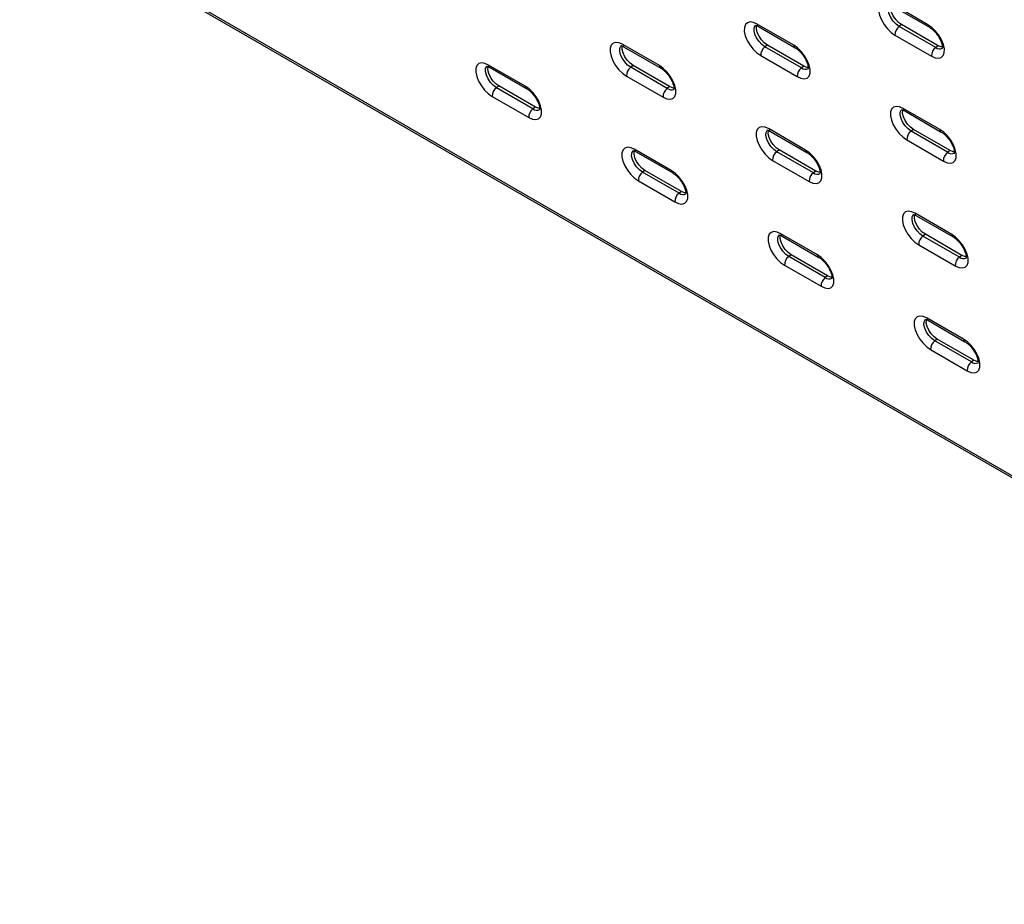
# Model space of a CAD drawing. Units: millimetres. Extents: x 10 to 223, y 12 to 197.
# Drawn here: x 179 to 192, y 117 to 129 of the extents above; entities that cross this region are included whole.
import ezdxf

# ---------------------------------------------------------------- set-up
doc = ezdxf.new("R2010")
doc.units = ezdxf.units.MM

msp = doc.modelspace()

# ---------------------------------------------------------------- linework, layer by layer
at = {"color": 8, "linetype": 'Continuous', "lineweight": 25}
msp.add_line((138.82777, 153.38477), (201.83241, 117.01297), dxfattribs=at)
at = {"color": 7, "linetype": 'Continuous', "lineweight": 25}
for p, q in [((138.85057, 153.34397), (201.83576, 116.98339)), ((190.97643, 128.58731), (190.49431, 128.86563)), ((190.51266, 128.83278), (190.99478, 128.55446)), ((189.20464, 128.31749), (188.72252, 128.59581)), ((188.74087, 128.56296), (189.22299, 128.28464)), ((190.62918, 128.58867), (190.59728, 128.56573)), ((191.0794, 128.28741), (190.59728, 128.56573)), ((191.1113, 128.31035), (190.62918, 128.58867)), ((190.54131, 128.4507), (191.02343, 128.17238)), ((187.43284, 128.04767), (186.95073, 128.32599)), ((186.96908, 128.29314), (187.4512, 128.01482)), ((188.85739, 128.31885), (188.82549, 128.29591)), ((189.30761, 128.01759), (188.82549, 128.29591)), ((189.33951, 128.04053), (188.85739, 128.31885)), ((191.1113, 128.31035), (191.0794, 128.28741)), ((188.76952, 128.18088), (189.25164, 127.90256)), ((185.66105, 127.77785), (185.17893, 128.05617)), ((185.19729, 128.02332), (185.67941, 127.745)), ((187.0856, 128.04903), (187.0537, 128.02609)), ((187.53582, 127.74777), (187.0537, 128.02609)), ((187.56772, 127.77071), (187.0856, 128.04903)), ((189.33951, 128.04053), (189.30761, 128.01759)), ((186.99773, 127.91106), (187.47985, 127.63274)), ((185.31381, 127.77921), (185.28191, 127.75627)), ((185.76403, 127.47795), (185.28191, 127.75627)), ((185.79593, 127.50089), (185.31381, 127.77921)), ((187.56772, 127.77071), (187.53582, 127.74777)), ((185.22594, 127.64124), (185.70806, 127.36292)), ((185.79593, 127.50089), (185.76403, 127.47795)), ((191.13311, 127.2042), (190.65099, 127.48252)), ((190.66934, 127.44967), (191.15146, 127.17135)), ((189.36132, 126.93438), (188.8792, 127.21271)), ((188.89755, 127.17985), (189.37967, 126.90153)), ((190.78587, 127.20557), (190.75396, 127.18263)), ((191.23608, 126.90431), (190.75396, 127.18263)), ((191.26798, 126.92725), (190.78587, 127.20557)), ((190.698, 127.06759), (191.18011, 126.78927)), ((187.58952, 126.66456), (187.10741, 126.94289)), ((187.12576, 126.91003), (187.60788, 126.63171)), ((189.01407, 126.93575), (188.98217, 126.91281)), ((189.46429, 126.63449), (188.98217, 126.91281)), ((189.49619, 126.65743), (189.01407, 126.93575)), ((191.26798, 126.92725), (191.23608, 126.90431)), ((188.9262, 126.79777), (189.40832, 126.51945)), ((187.24228, 126.66593), (187.21038, 126.64299)), ((187.6925, 126.36467), (187.21038, 126.64299)), ((187.7244, 126.38761), (187.24228, 126.66593)), ((189.49619, 126.65743), (189.46429, 126.63449)), ((187.15441, 126.52795), (187.63653, 126.24963)), ((187.7244, 126.38761), (187.6925, 126.36467)), ((191.28979, 125.8211), (190.80767, 126.09942)), ((190.82602, 126.06657), (191.30814, 125.78825)), ((189.518, 125.55128), (189.03588, 125.8296)), ((189.05423, 125.79675), (189.53635, 125.51843)), ((190.94255, 125.82246), (190.91065, 125.79952)), ((191.39276, 125.5212), (190.91065, 125.79952)), ((191.42466, 125.54414), (190.94255, 125.82246)), ((190.85468, 125.68449), (191.33679, 125.40617)), ((189.17076, 125.55264), (189.13885, 125.5297)), ((189.62097, 125.25138), (189.13885, 125.5297)), ((189.65287, 125.27432), (189.17076, 125.55264)), ((191.42466, 125.54414), (191.39276, 125.5212)), ((189.08288, 125.41467), (189.565, 125.13635)), ((189.65287, 125.27432), (189.62097, 125.25138)), ((191.44647, 124.438), (190.96435, 124.71632)), ((190.98271, 124.68347), (191.46482, 124.40515)), ((191.09923, 124.43936), (191.06733, 124.41642)), ((191.54944, 124.1381), (191.06733, 124.41642)), ((191.58135, 124.16104), (191.09923, 124.43936)), ((191.01136, 124.30139), (191.49347, 124.02307)), ((191.58135, 124.16104), (191.54944, 124.1381))]:
    msp.add_line(p, q, dxfattribs=at)
at = {"color": 7, "linetype": 'Continuous', "lineweight": 25, "flags": 128}
for points in [[(190.49431, 128.86563), (190.4452, 128.88737), (190.40104, 128.8935), (190.36483, 128.88358), (190.33905, 128.85831), (190.32545, 128.81939), (190.32497, 128.76949), (190.33762, 128.712), (190.36255, 128.65084), (190.39807, 128.59018), (190.44174, 128.53416), (190.4906, 128.48658), (190.54131, 128.4507)], [(190.62918, 128.58867), (190.58869, 128.61838), (190.55063, 128.65871), (190.51872, 128.70573), (190.49609, 128.75483), (190.48495, 128.8012), (190.4864, 128.84031), (190.4876, 128.84491)], [(188.72252, 128.59581), (188.67341, 128.61755), (188.62924, 128.62368), (188.59304, 128.61376), (188.56726, 128.58849), (188.55366, 128.54957), (188.55317, 128.49967), (188.56583, 128.44218), (188.59076, 128.38102), (188.62628, 128.32036), (188.66995, 128.26434), (188.71881, 128.21676), (188.76952, 128.18088)], [(188.85739, 128.31885), (188.8169, 128.34856), (188.77883, 128.38889), (188.74692, 128.43591), (188.72429, 128.48501), (188.71316, 128.53138), (188.71461, 128.57049), (188.71581, 128.57509)], [(191.02343, 128.17238), (191.07254, 128.15063), (191.11671, 128.14451), (191.15291, 128.15442), (191.17869, 128.1797), (191.19229, 128.21861), (191.19278, 128.26851), (191.18012, 128.326), (191.15519, 128.38716), (191.11968, 128.44782), (191.076, 128.50385), (191.02714, 128.55142), (190.97643, 128.58731)], [(186.95073, 128.32599), (186.90162, 128.34773), (186.85745, 128.35386), (186.82125, 128.34394), (186.79547, 128.31867), (186.78187, 128.27975), (186.78138, 128.22985), (186.79404, 128.17236), (186.81897, 128.1112), (186.85448, 128.05054), (186.89816, 127.99452), (186.94702, 127.94694), (186.99773, 127.91106)], [(187.0856, 128.04903), (187.0451, 128.07874), (187.00704, 128.11907), (186.97513, 128.16609), (186.9525, 128.21519), (186.94137, 128.26156), (186.94282, 128.30067), (186.94401, 128.30527)], [(189.25164, 127.90256), (189.30075, 127.88081), (189.34492, 127.87469), (189.38112, 127.8846), (189.4069, 127.90988), (189.4205, 127.94879), (189.42099, 127.99869), (189.40833, 128.05618), (189.3834, 128.11734), (189.34788, 128.178), (189.30421, 128.23403), (189.25535, 128.2816), (189.20464, 128.31749)], [(191.16779, 128.29174), (191.15026, 128.29418), (191.1113, 128.31035)], [(185.17893, 128.05617), (185.12982, 128.07791), (185.08566, 128.08404), (185.04945, 128.07412), (185.02368, 128.04885), (185.01008, 128.00993), (185.00959, 127.96003), (185.02224, 127.90254), (185.04718, 127.84138), (185.08269, 127.78072), (185.12637, 127.7247), (185.17522, 127.67712), (185.22594, 127.64124)], [(185.31381, 127.77921), (185.27331, 127.80892), (185.23525, 127.84925), (185.20334, 127.89627), (185.18071, 127.94537), (185.16958, 127.99174), (185.17103, 128.03085), (185.17222, 128.03545)], [(187.47985, 127.63274), (187.52896, 127.61099), (187.57312, 127.60487), (187.60933, 127.61478), (187.63511, 127.64006), (187.64871, 127.67897), (187.64919, 127.72887), (187.63654, 127.78636), (187.61161, 127.84752), (187.57609, 127.90818), (187.53242, 127.96421), (187.48356, 128.01179), (187.43284, 128.04767)], [(189.396, 128.02192), (189.37847, 128.02437), (189.33951, 128.04053)], [(185.70806, 127.36292), (185.75717, 127.34117), (185.80133, 127.33505), (185.83754, 127.34496), (185.86332, 127.37024), (185.87691, 127.40915), (185.8774, 127.45905), (185.86475, 127.51654), (185.83981, 127.5777), (185.8043, 127.63836), (185.76062, 127.69439), (185.71177, 127.74196), (185.66105, 127.77785)], [(187.62421, 127.7521), (187.60668, 127.75455), (187.56772, 127.77071)], [(185.85241, 127.48228), (185.83489, 127.48473), (185.79593, 127.50089)], [(190.65099, 127.48252), (190.60188, 127.50427), (190.55772, 127.51039), (190.52151, 127.50048), (190.49573, 127.4752), (190.48213, 127.43629), (190.48165, 127.38639), (190.4943, 127.3289), (190.51923, 127.26774), (190.55475, 127.20708), (190.59842, 127.15105), (190.64728, 127.10348), (190.698, 127.06759)], [(190.78587, 127.20557), (190.74537, 127.23527), (190.70731, 127.27561), (190.6754, 127.32263), (190.65277, 127.37172), (190.64163, 127.4181), (190.64308, 127.4572), (190.64428, 127.4618)], [(188.8792, 127.21271), (188.83009, 127.23445), (188.78593, 127.24057), (188.74972, 127.23066), (188.72394, 127.20539), (188.71034, 127.16647), (188.70985, 127.11657), (188.72251, 127.05908), (188.74744, 126.99792), (188.78296, 126.93726), (188.82663, 126.88123), (188.87549, 126.83366), (188.9262, 126.79777)], [(189.01407, 126.93575), (188.97358, 126.96545), (188.93551, 127.00579), (188.9036, 127.05281), (188.88098, 127.1019), (188.86984, 127.14828), (188.87129, 127.18739), (188.87249, 127.19198)], [(191.18011, 126.78927), (191.22923, 126.76753), (191.27339, 126.7614), (191.30959, 126.77132), (191.33537, 126.79659), (191.34897, 126.83551), (191.34946, 126.88541), (191.33681, 126.9429), (191.31187, 127.00406), (191.27636, 127.06472), (191.23268, 127.12074), (191.18382, 127.16832), (191.13311, 127.2042)], [(187.10741, 126.94289), (187.0583, 126.96463), (187.01413, 126.97075), (186.97793, 126.96084), (186.95215, 126.93557), (186.93855, 126.89665), (186.93806, 126.84675), (186.95072, 126.78926), (186.97565, 126.7281), (187.01117, 126.66744), (187.05484, 126.61141), (187.1037, 126.56384), (187.15441, 126.52795)], [(187.24228, 126.66593), (187.20179, 126.69563), (187.16372, 126.73597), (187.13181, 126.78299), (187.10918, 126.83208), (187.09805, 126.87846), (187.0995, 126.91757), (187.10069, 126.92216)], [(189.40832, 126.51945), (189.45743, 126.49771), (189.5016, 126.49158), (189.5378, 126.5015), (189.56358, 126.52677), (189.57718, 126.56569), (189.57767, 126.61559), (189.56501, 126.67308), (189.54008, 126.73424), (189.50456, 126.7949), (189.46089, 126.85092), (189.41203, 126.8985), (189.36132, 126.93438)], [(191.32447, 126.90863), (191.30695, 126.91108), (191.26798, 126.92725)], [(187.63653, 126.24963), (187.68564, 126.22789), (187.7298, 126.22176), (187.76601, 126.23168), (187.79179, 126.25695), (187.80539, 126.29587), (187.80588, 126.34577), (187.79322, 126.40326), (187.76829, 126.46442), (187.73277, 126.52508), (187.6891, 126.58111), (187.64024, 126.62868), (187.58952, 126.66456)], [(189.55268, 126.63881), (189.53515, 126.64126), (189.49619, 126.65743)], [(187.78089, 126.36899), (187.76336, 126.37144), (187.7244, 126.38761)], [(190.80767, 126.09942), (190.75856, 126.12117), (190.7144, 126.12729), (190.67819, 126.11738), (190.65241, 126.0921), (190.63882, 126.05319), (190.63833, 126.00328), (190.65098, 125.94579), (190.67591, 125.88464), (190.71143, 125.82398), (190.75511, 125.76795), (190.80396, 125.72037), (190.85468, 125.68449)], [(190.94255, 125.82246), (190.90205, 125.85217), (190.86399, 125.8925), (190.83208, 125.93952), (190.80945, 125.98862), (190.79831, 126.03499), (190.79977, 126.0741), (190.80096, 126.0787)], [(189.03588, 125.8296), (188.98677, 125.85135), (188.94261, 125.85747), (188.9064, 125.84756), (188.88062, 125.82228), (188.86702, 125.78337), (188.86654, 125.73346), (188.87919, 125.67597), (188.90412, 125.61482), (188.93964, 125.55416), (188.98331, 125.49813), (189.03217, 125.45055), (189.08288, 125.41467)], [(189.17076, 125.55264), (189.13026, 125.58235), (189.0922, 125.62268), (189.06029, 125.6697), (189.03766, 125.7188), (189.02652, 125.76517), (189.02797, 125.80428), (189.02917, 125.80888)], [(191.33679, 125.40617), (191.38591, 125.38442), (191.43007, 125.3783), (191.46627, 125.38821), (191.49205, 125.41349), (191.50565, 125.4524), (191.50614, 125.50231), (191.49349, 125.5598), (191.46855, 125.62095), (191.43304, 125.68161), (191.38936, 125.73764), (191.3405, 125.78522), (191.28979, 125.8211)], [(189.565, 125.13635), (189.61411, 125.1146), (189.65828, 125.10848), (189.69448, 125.11839), (189.72026, 125.14367), (189.73386, 125.18258), (189.73435, 125.23249), (189.72169, 125.28998), (189.69676, 125.35114), (189.66125, 125.41179), (189.61757, 125.46782), (189.56871, 125.5154), (189.518, 125.55128)], [(191.48115, 125.52553), (191.46363, 125.52798), (191.42466, 125.54414)], [(189.70936, 125.25571), (189.69184, 125.25816), (189.65287, 125.27432)], [(190.96435, 124.71632), (190.91524, 124.73806), (190.87108, 124.74419), (190.83487, 124.73427), (190.80909, 124.709), (190.7955, 124.67008), (190.79501, 124.62018), (190.80766, 124.56269), (190.8326, 124.50153), (190.86811, 124.44087), (190.91179, 124.38485), (190.96064, 124.33727), (191.01136, 124.30139)], [(191.09923, 124.43936), (191.05873, 124.46907), (191.02067, 124.5094), (190.98876, 124.55642), (190.96613, 124.60552), (190.955, 124.65189), (190.95645, 124.691), (190.95764, 124.6956)], [(191.49347, 124.02307), (191.54259, 124.00132), (191.58675, 123.9952), (191.62296, 124.00511), (191.64873, 124.03039), (191.66233, 124.0693), (191.66282, 124.1192), (191.65017, 124.17669), (191.62523, 124.23785), (191.58972, 124.29851), (191.54604, 124.35454), (191.49718, 124.40211), (191.44647, 124.438)], [(191.63783, 124.14243), (191.62031, 124.14487), (191.58135, 124.16104)]]:
    msp.add_lwpolyline(points, dxfattribs=at)
at = {"color": 8, "linetype": 'Continuous', "lineweight": 25, "flags": 128}
for points in [[(190.59728, 128.56573), (190.55679, 128.59544), (190.51872, 128.63577), (190.48681, 128.68279), (190.46418, 128.73189), (190.45305, 128.77826), (190.4545, 128.81737), (190.46839, 128.84538), (190.4756, 128.85176)], [(188.82549, 128.29591), (188.78499, 128.32562), (188.74693, 128.36595), (188.71502, 128.41297), (188.69239, 128.46207), (188.68126, 128.50844), (188.68271, 128.54755), (188.6966, 128.57556), (188.70381, 128.58193)], [(187.0537, 128.02609), (187.0132, 128.0558), (186.97514, 128.09613), (186.94323, 128.14315), (186.9206, 128.19225), (186.90947, 128.23862), (186.91092, 128.27773), (186.92481, 128.30574), (186.93202, 128.31212)], [(185.28191, 127.75627), (185.24141, 127.78598), (185.20335, 127.82631), (185.17144, 127.87333), (185.14881, 127.92243), (185.13767, 127.9688), (185.13913, 128.00791), (185.15302, 128.03592), (185.16023, 128.0423)], [(190.75396, 127.18263), (190.71347, 127.21233), (190.6754, 127.25267), (190.64349, 127.29969), (190.62087, 127.34878), (190.60973, 127.39516), (190.61118, 127.43426), (190.62508, 127.46228), (190.63228, 127.46865)], [(188.98217, 126.91281), (188.94168, 126.94251), (188.90361, 126.98285), (188.8717, 127.02987), (188.84907, 127.07896), (188.83794, 127.12534), (188.83939, 127.16444), (188.85328, 127.19246), (188.86049, 127.19883)], [(187.21038, 126.64299), (187.16988, 126.67269), (187.13182, 126.71303), (187.09991, 126.76005), (187.07728, 126.80915), (187.06615, 126.85552), (187.0676, 126.89463), (187.08149, 126.92264), (187.0887, 126.92901)], [(190.91065, 125.79952), (190.87015, 125.82923), (190.83209, 125.86956), (190.80018, 125.91658), (190.77755, 125.96568), (190.76641, 126.01205), (190.76786, 126.05116), (190.78176, 126.07918), (190.78897, 126.08555)], [(189.13885, 125.5297), (189.09836, 125.55941), (189.06029, 125.59974), (189.02838, 125.64676), (189.00576, 125.69586), (188.99462, 125.74223), (188.99607, 125.78134), (189.00997, 125.80936), (189.01718, 125.81573)], [(191.06733, 124.41642), (191.02683, 124.44613), (190.98877, 124.48646), (190.95686, 124.53348), (190.93423, 124.58258), (190.92309, 124.62895), (190.92455, 124.66806), (190.93844, 124.69607), (190.94565, 124.70245)]]:
    msp.add_lwpolyline(points, dxfattribs=at)
at = {"color": 8, "linetype": 'Continuous', "lineweight": 25}
for centre, radius, start, end in [((188.76308, 128.59691), 0.04058, 181.561394, 236.815678), ((191.01708, 128.58844), 0.04067, 181.602951, 236.337348), ((186.99129, 128.32709), 0.04058, 181.561394, 236.815678), ((189.24528, 128.31862), 0.04066, 181.595139, 236.34516), ((191.13175, 128.35169), 0.0829, 230.838146, 297.27704), ((185.21949, 128.05727), 0.04057, 181.55939, 236.821049), ((187.47348, 128.0488), 0.04065, 181.592653, 236.348467), ((189.35996, 128.08187), 0.0829, 230.837212, 297.27728), ((185.7017, 127.77898), 0.04066, 181.596711, 236.343999), ((187.58817, 127.81205), 0.0829, 230.838284, 297.276554), ((185.81638, 127.54223), 0.0829, 230.838278, 297.278296), ((190.69155, 127.48363), 0.04058, 181.561394, 236.815678), ((188.91976, 127.21381), 0.04058, 181.561394, 236.815678), ((191.17375, 127.20534), 0.04066, 181.595139, 236.34516), ((187.14796, 126.94399), 0.04057, 181.55939, 236.821049), ((189.40195, 126.93551), 0.04065, 181.592653, 236.348467), ((191.28843, 126.96858), 0.0829, 230.837212, 297.27728), ((187.63017, 126.6657), 0.04066, 181.596711, 236.343999), ((189.51664, 126.69877), 0.0829, 230.838284, 297.276554), ((187.74485, 126.42895), 0.0829, 230.838339, 297.277666), ((190.84823, 126.10053), 0.04058, 181.561394, 236.815678), ((189.07644, 125.83071), 0.04057, 181.55939, 236.821049), ((191.33043, 125.82223), 0.04065, 181.592653, 236.348467), ((189.55864, 125.55241), 0.04066, 181.596711, 236.343999), ((191.44512, 125.58548), 0.0829, 230.838284, 297.276554), ((189.67332, 125.31566), 0.0829, 230.838339, 297.277666), ((191.00491, 124.71742), 0.04057, 181.55939, 236.821049), ((191.48711, 124.43913), 0.04066, 181.596711, 236.343999), ((191.6018, 124.20238), 0.0829, 230.838339, 297.277666)]:
    msp.add_arc(centre, radius, start, end, dxfattribs=at)
at = {"color": 7, "linetype": 'Continuous', "lineweight": 25}
for centre, radius, start, end in [((190.67897, 128.45486), 0.13772, 126.379113, 181.730515), ((188.90717, 128.18504), 0.13771, 126.378598, 181.731801), ((191.16108, 128.17653), 0.13772, 126.379113, 181.730515), ((187.13538, 127.91522), 0.13771, 126.378865, 181.731426), ((189.38929, 127.90672), 0.13771, 126.378598, 181.731801), ((185.36359, 127.6454), 0.13771, 126.379453, 181.73073), ((187.6175, 127.6369), 0.13771, 126.378865, 181.731426), ((185.84571, 127.36708), 0.13771, 126.379453, 181.73073), ((190.83564, 127.07176), 0.13771, 126.378598, 181.731801), ((189.06385, 126.80194), 0.13771, 126.378865, 181.731426), ((191.31776, 126.79343), 0.13771, 126.378598, 181.731801), ((187.29206, 126.53211), 0.13771, 126.379453, 181.73073), ((189.54597, 126.52361), 0.13771, 126.378865, 181.731426), ((187.77418, 126.25379), 0.13771, 126.379453, 181.73073), ((190.99233, 125.68865), 0.13771, 126.378865, 181.731426), ((189.22054, 125.41883), 0.13771, 126.379453, 181.73073), ((191.47444, 125.41033), 0.13771, 126.378865, 181.731426), ((189.70265, 125.14051), 0.13771, 126.379453, 181.73073), ((191.14901, 124.30555), 0.13771, 126.379453, 181.73073), ((191.63113, 124.02723), 0.13771, 126.379453, 181.73073)]:
    msp.add_arc(centre, radius, start, end, dxfattribs=at)
for points, knots in [([(188.69748, 128.57889), (188.69731, 128.57883), (188.6958, 128.57832), (188.70318, 128.57914), (188.71998, 128.57405), (188.73495, 128.5661), (188.74087, 128.56296)], [0, 0, 0, 0, 0.044182965, 0.396167167, 0.761281479, 1, 1, 1, 1]), ([(190.99478, 128.55446), (191.00029, 128.55108), (191.01616, 128.54135), (191.04544, 128.51759), (191.07985, 128.48171), (191.1117, 128.4394), (191.13794, 128.39423), (191.15645, 128.35042), (191.1661, 128.31229), (191.16802, 128.28507), (191.16482, 128.27278), (191.16532, 128.27376), (191.16547, 128.27406)], [0, 0, 0, 0, 0.05837126, 0.16823235, 0.28156892, 0.39751551, 0.51419973, 0.62937288, 0.74120982, 0.84854719, 0.95252038, 1, 1, 1, 1]), ([(186.92569, 128.30907), (186.92552, 128.30901), (186.924, 128.3085), (186.93138, 128.30932), (186.94819, 128.30423), (186.96316, 128.29628), (186.96908, 128.29314)], [0, 0, 0, 0, 0.04417992, 0.39616835, 0.76128195, 1, 1, 1, 1]), ([(189.22299, 128.28464), (189.2285, 128.28126), (189.24437, 128.27153), (189.27365, 128.24777), (189.30806, 128.21189), (189.33991, 128.16958), (189.36615, 128.12441), (189.38466, 128.0806), (189.39431, 128.04247), (189.39623, 128.01525), (189.39302, 128.00296), (189.39353, 128.00394), (189.39368, 128.00424)], [0, 0, 0, 0, 0.05837119, 0.16823212, 0.28156794, 0.39751437, 0.51419999, 0.62937251, 0.74120931, 0.84854739, 0.95252044, 1, 1, 1, 1]), ([(185.15389, 128.03925), (185.15373, 128.03919), (185.15221, 128.03868), (185.15959, 128.0395), (185.1764, 128.03441), (185.19137, 128.02646), (185.19729, 128.02332)], [0, 0, 0, 0, 0.04418145, 0.39615646, 0.76128283, 1, 1, 1, 1]), ([(187.4512, 128.01482), (187.4567, 128.01144), (187.47258, 128.00171), (187.50185, 127.97795), (187.53627, 127.94208), (187.56812, 127.89976), (187.59436, 127.85459), (187.61286, 127.81078), (187.62251, 127.77265), (187.62444, 127.74543), (187.62123, 127.73314), (187.62173, 127.73412), (187.62189, 127.73442)], [0, 0, 0, 0, 0.05837126, 0.1682324, 0.2815682, 0.39751462, 0.51420022, 0.62937272, 0.7412095, 0.84854757, 0.95252002, 1, 1, 1, 1]), ([(185.67941, 127.745), (185.68491, 127.74162), (185.70079, 127.73189), (185.73006, 127.70813), (185.76448, 127.67225), (185.79632, 127.62994), (185.82257, 127.58477), (185.84107, 127.54096), (185.85072, 127.50283), (185.85265, 127.47561), (185.84944, 127.46332), (185.84994, 127.4643), (185.8501, 127.4646)], [0, 0, 0, 0, 0.05836847, 0.16823287, 0.2815666, 0.39751345, 0.51419949, 0.62937221, 0.74120951, 0.8485473, 0.95252155, 1, 1, 1, 1]), ([(190.62595, 127.46561), (190.62578, 127.46555), (190.62427, 127.46503), (190.63165, 127.46585), (190.64846, 127.46077), (190.66343, 127.45282), (190.66934, 127.44967)], [0, 0, 0, 0, 0.044182965, 0.396167167, 0.761281479, 1, 1, 1, 1]), ([(188.85416, 127.19579), (188.85399, 127.19573), (188.85248, 127.19521), (188.85986, 127.19603), (188.87667, 127.19095), (188.89163, 127.183), (188.89755, 127.17985)], [0, 0, 0, 0, 0.04417992, 0.39616835, 0.76128195, 1, 1, 1, 1]), ([(191.15146, 127.17135), (191.15697, 127.16798), (191.17284, 127.15825), (191.20212, 127.13449), (191.23653, 127.09861), (191.26838, 127.0563), (191.29463, 127.01113), (191.31313, 126.96732), (191.32278, 126.92919), (191.3247, 126.90196), (191.3215, 126.88968), (191.322, 126.89065), (191.32216, 126.89096)], [0, 0, 0, 0, 0.05837119, 0.16823212, 0.28156794, 0.39751437, 0.51419999, 0.62937251, 0.74120931, 0.84854739, 0.95252044, 1, 1, 1, 1]), ([(187.08237, 126.92597), (187.0822, 126.92591), (187.08068, 126.92539), (187.08807, 126.92621), (187.10487, 126.92113), (187.11984, 126.91318), (187.12576, 126.91003)], [0, 0, 0, 0, 0.04418154, 0.39616466, 0.76128238, 1, 1, 1, 1]), ([(189.37967, 126.90153), (189.38518, 126.89816), (189.40105, 126.88843), (189.43033, 126.86466), (189.46474, 126.82879), (189.49659, 126.78648), (189.52283, 126.74131), (189.54134, 126.6975), (189.55099, 126.65937), (189.55291, 126.63214), (189.54971, 126.61986), (189.55021, 126.62083), (189.55036, 126.62114)], [0, 0, 0, 0, 0.05837126, 0.1682324, 0.2815682, 0.39751462, 0.51420022, 0.62937272, 0.7412095, 0.84854757, 0.95252002, 1, 1, 1, 1]), ([(187.60788, 126.63171), (187.61339, 126.62834), (187.62926, 126.61861), (187.65854, 126.59485), (187.69295, 126.55897), (187.7248, 126.51666), (187.75104, 126.47149), (187.76955, 126.42768), (187.77919, 126.38955), (187.78112, 126.36232), (187.77791, 126.35004), (187.77841, 126.35101), (187.77857, 126.35132)], [0, 0, 0, 0, 0.05837126, 0.16823237, 0.28156849, 0.39751499, 0.51420067, 0.62937304, 0.74121, 0.84854746, 0.95251999, 1, 1, 1, 1]), ([(190.78263, 126.0825), (190.78246, 126.08245), (190.78095, 126.08193), (190.78833, 126.08275), (190.80514, 126.07767), (190.82011, 126.06971), (190.82602, 126.06657)], [0, 0, 0, 0, 0.04417992, 0.39616835, 0.76128195, 1, 1, 1, 1]), ([(189.01084, 125.81268), (189.01067, 125.81263), (189.00916, 125.81211), (189.01654, 125.81293), (189.03335, 125.80785), (189.04831, 125.79989), (189.05423, 125.79675)], [0, 0, 0, 0, 0.04418154, 0.39616466, 0.76128238, 1, 1, 1, 1]), ([(191.30814, 125.78825), (191.31365, 125.78487), (191.32952, 125.77514), (191.3588, 125.75138), (191.39322, 125.71551), (191.42506, 125.67319), (191.45131, 125.62802), (191.46981, 125.58421), (191.47946, 125.54609), (191.48138, 125.51886), (191.47818, 125.50657), (191.47868, 125.50755), (191.47884, 125.50786)], [0, 0, 0, 0, 0.05837126, 0.1682324, 0.2815682, 0.39751462, 0.51420022, 0.62937272, 0.7412095, 0.84854757, 0.95252002, 1, 1, 1, 1]), ([(189.53635, 125.51843), (189.54186, 125.51505), (189.55773, 125.50533), (189.58701, 125.48156), (189.62142, 125.44569), (189.65327, 125.40337), (189.67951, 125.3582), (189.69802, 125.31439), (189.70767, 125.27627), (189.70959, 125.24904), (189.70639, 125.23675), (189.70689, 125.23773), (189.70704, 125.23804)], [0, 0, 0, 0, 0.05837126, 0.16823237, 0.28156849, 0.39751499, 0.51420067, 0.62937304, 0.74121, 0.84854746, 0.95251999, 1, 1, 1, 1]), ([(190.93931, 124.6994), (190.93914, 124.69934), (190.93763, 124.69883), (190.94501, 124.69965), (190.96182, 124.69456), (190.97679, 124.68661), (190.98271, 124.68347)], [0, 0, 0, 0, 0.04418154, 0.39616466, 0.76128238, 1, 1, 1, 1]), ([(191.46482, 124.40515), (191.47033, 124.40177), (191.48621, 124.39204), (191.51548, 124.36828), (191.5499, 124.3324), (191.58174, 124.29009), (191.60799, 124.24492), (191.62649, 124.20111), (191.63614, 124.16298), (191.63806, 124.13576), (191.63486, 124.12347), (191.63536, 124.12445), (191.63552, 124.12475)], [0, 0, 0, 0, 0.05837126, 0.16823237, 0.28156849, 0.39751499, 0.51420067, 0.62937304, 0.74121, 0.84854746, 0.95251999, 1, 1, 1, 1])]:
    msp.add_open_spline(points, degree=3, knots=knots, dxfattribs=at)

doc.saveas('drawing.dxf')
